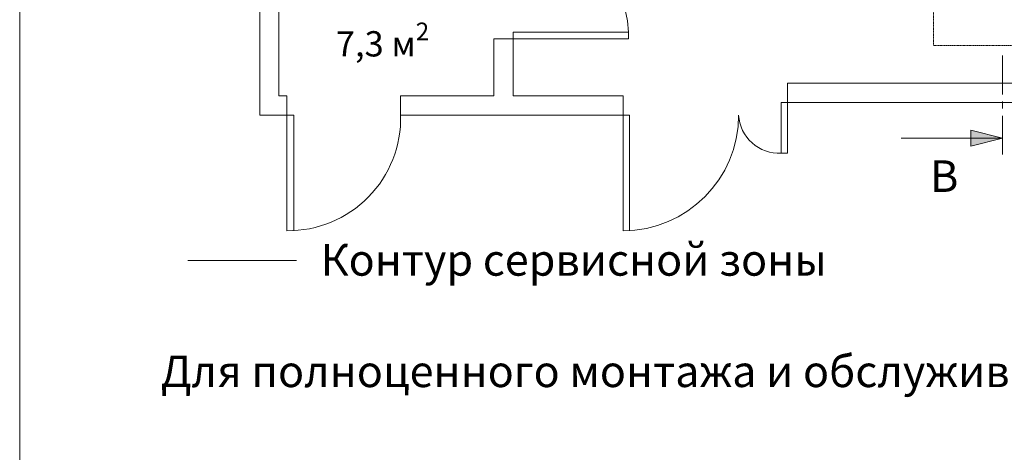
# Model space of a CAD drawing. Units: millimetres. Extents: x -6413 to 46483, y 11952 to 41652.
# Drawn here: x -6413 to 1379, y 28068 to 31491 of the extents above; entities that cross this region are included whole.
import ezdxf
from ezdxf.enums import TextEntityAlignment as Align

# ---------------------------------------------------------------- set-up
doc = ezdxf.new("R2010")
doc.units = ezdxf.units.MM
doc.linetypes.add('HIDDEN2', pattern=[0.1875, 0.125, -0.0625])
doc.layers.get('0').update_dxf_attribs({"lineweight": 0})
for name, color, linetype, lineweight in [('1-Default', 7, 'Continuous', 0), ('3-Building-Wall-Doors-Windows', 7, 'Continuous', 15), ('930-Model-Dimensions+Text-Situation-AD1', 7, 'Continuous', 13)]:
    doc.layers.add(name, color=color, linetype=linetype, lineweight=lineweight)
doc.layers.add('706-F-Medical-Equipment-Service-Space', color=7, linetype='HIDDEN2', lineweight=13, true_color=0x7cbd2a)
doc.styles.add('Gill Sans Alt One WGL Light', font='txt')
doc.styles.get("Standard").update_dxf_attribs({"font": 'calibril.ttf'})

# ---------------------------------------------------------------- blocks, each defined once
blk = doc.blocks.new('arrow_2.5')
blk.add_hatch(color=256).paths.add_polyline_path([(0, 0), (-2.5, 0.625), (-2.5, -0.625)])
for p, q in [((-2.5, -0.625), (-2.5, 0.625)), ((-2.5, 0.625), (0, 0)), ((-2.5, -0.625), (0, 0))]:
    blk.add_line(p, q)
blk = doc.blocks.new('*U90')
at = {"linetype": 'Continuous', "lineweight": 0}
for p, q in [((-4645.7, 0), (-4337.7, 0)), ((-4281.7, 0), (-4225.7, 0)), ((-3861.7, 0), (-4169.7, 0)), ((-154, 0), (154, 0)), ((266, 0), (210, 0)), ((630, 0), (322, 0))]:
    blk.add_line(p, q, dxfattribs=at)
for p, q in [((-4515.7, -800), (-4515.7, 0)), ((500, -800), (500, 0))]:
    blk.add_line(p, q)
at = {"lineweight": 13, "xscale": 99.99999999999999, "yscale": 99.99999999999999, "zscale": 99.99999999999999, "rotation": 89.99999999999999}
for p in [(-4515.7, 0), (500, 0)]:
    blk.add_blockref('arrow_2.5', p, dxfattribs=at)
at = {"style": 'Gill Sans Alt One WGL Light'}
for tag, p in [('ID1', (-4815.7, -460)), ('ID2', (800, -460))]:
    blk.add_attdef(tag, text='', height=250, rotation=90, dxfattribs=at).set_placement(p, align=Align.MIDDLE_CENTER)

msp = doc.modelspace()

# ---------------------------------------------------------------- linework, layer by layer
at = {"color": 0}
msp.add_line((3641.3, 30988.8), (-336.9, 30988.8), dxfattribs=at)
for points in [[(-6413, 41652.3), (14587, 41652.3), (14587, 11952.3), (-6413, 11952.3), (-6413, 41652.3)], [(-2661.1, 30888.4), (-2661.1, 31338.8), (-2508.7, 31338.8)]]:
    msp.add_lwpolyline(points)
at = {"layer": '1-Default'}
msp.add_lwpolyline([(-3398.6, 30736), (-3398.6, 30888.4), (-2661.1, 30888.4)], dxfattribs=at)
at = {"layer": '3-Building-Wall-Doors-Windows'}
for p, q in [((-4513.4, 35441.2), (-4513.4, 30736)), ((-4361.1, 35288.8), (-4361.1, 30888.4)), ((-2661.1, 31338.8), (-2661.1, 30888.4)), ((-1594.4, 31338.8), (-2661.1, 31338.8)), ((-2508.7, 31392.8), (-2508.7, 30888.4)), ((-1594.4, 31392.8), (-2508.7, 31392.8)), ((-1594.4, 31338.8), (-1594.4, 31392.8)), ((-336.9, 30436), (-336.9, 30988.8)), ((-4361.1, 30888.4), (-4298.6, 30888.4)), ((-4298.6, 30888.4), (-4298.6, 30736)), ((-2508.7, 30888.4), (-1637.7, 30888.4)), ((-1637.7, 29821.7), (-1637.7, 30888.4)), ((3793.7, 30836.4), (-386.9, 30836.4)), ((-386.9, 30836.4), (-386.9, 30436)), ((-4513.4, 30736), (-4298.6, 30736)), ((-4298.6, 30736), (-4298.6, 29821.7)), ((-4244.6, 30736), (-4298.6, 30736)), ((-4244.6, 29821.7), (-4244.6, 30736)), ((-3398.6, 30736), (-1586.9, 30736)), ((-1586.9, 29821.7), (-1586.9, 30736)), ((-386.9, 30436), (-336.9, 30436))]:
    msp.add_line(p, q, dxfattribs=at)
for centre, radius, start, end in [((-2509.8, 31339.3), 917, 3.34203, 89.93113), ((-4288.6, 30712), 890.4, 269.36088, 1.54312), ((-1637.7, 30736), 914.3, 270, 0), ((-405.1, 30754.3), 318.8, 183.2805, 273.2805)]:
    msp.add_arc(centre, radius, start, end, dxfattribs=at)
at = {"layer": '706-F-Medical-Equipment-Service-Space', "linetype": 'Continuous', "ltscale": 300}
msp.add_line((-5081.7, 29585.7), (-4221.2, 29585.7), dxfattribs=at)
at = {"layer": '706-F-Medical-Equipment-Service-Space'}
msp.add_lwpolyline([(-2596.1, 33288.2, -0.159023), (-2374.2, 33961.3, -0.253105), (-1589.7, 34391.3), (452.2, 34391.3, -0.232068), (819.7, 35013.3), (819.7, 35288.8), (2634.3, 35288.8), (2634.3, 35013.3, -0.228795), (2953.1, 34378.6), (3641.3, 34378.6), (3641.3, 33288.2), (3641.3, 32197.7), (2953.1, 32197.7, -0.228795), (2634.3, 31563), (2634.3, 31287.5), (819.7, 31287.5), (819.7, 31563, -0.232068), (452.2, 32185), (-1589.7, 32185.1, -0.253105), (-2374.2, 32615, -0.159023)], format="xyb", close=True, dxfattribs=at)

# ---------------------------------------------------------------- block references
at = {"layer": '930-Model-Dimensions+Text-Situation-AD1', "rotation": 269.9999984647655}
msp.add_blockref('*U90', (1363.9, 31053.5), dxfattribs=at).add_auto_attribs({'ID1': 'B', 'ID2': 'B'})

# ---------------------------------------------------------------- texts
at = {"attachment_point": 1}
for s, width, insert, char_height in [('\\A1;7,3 м{\\H0.7x;\\S2^ ;}', 1244.636, (-3911.1, 31468.5), 200), ('{\\fCalibri Light|b0|i0|c204|p34;Контур сервисной зоны}', 6339.358, (-4030.9, 29715.8), 250), ('Для полноценного монтажа и обслуживания без ограничений требуется отсутствие помех в сервисной зоне.', 18841.568, (-5296.7, 28834.3), 250)]:
    msp.add_mtext_dynamic_manual_height_columns(s, width=width, gutter_width=12.5, heights=[0], dxfattribs=dict(at, insert=insert, char_height=char_height))

doc.saveas('drawing.dxf')
